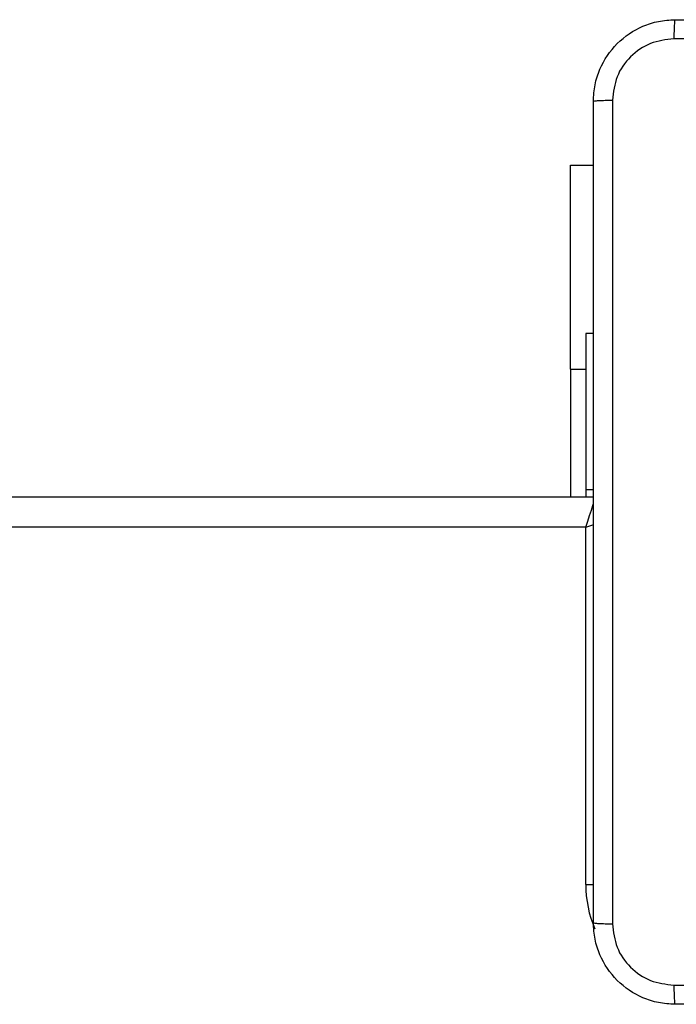
# Model space of a CAD drawing. Units: millimetres. Extents: x -4534 to 4839, y -3372 to 6728.
# Drawn here: x 256 to 320, y 2279 to 2376 of the extents above; entities that cross this region are included whole.
import ezdxf

# ---------------------------------------------------------------- set-up
doc = ezdxf.new("R2010")
doc.units = ezdxf.units.MM
doc.layers.add('Toestel 2D', color=7, linetype='Continuous', lineweight=20)
doc.layers.add('VP-EQ', color=7, linetype='Continuous', true_color=0x8a3492)

# ---------------------------------------------------------------- blocks, each defined once
blk = doc.blocks.new('WD1411')
at = {"layer": 'VP-EQ', "color": 0, "linetype": 'Continuous', "lineweight": 25}
for p, q in [((537.128, 498.2832), (537.3523, 498.2832)), ((537.128, 496.2832), (537.128, 498.2832)), ((537.3523, 496.6332), (537.2773, 496.6332)), ((537.2773, 496.6332), (537.2773, 495.1045)), ((537.128, 496.2832), (537.128, 495.0333)), ((537.128, 496.2832), (537.2773, 496.2832)), ((537.2773, 495.1045), (537.3523, 495.1045)), ((537.2773, 495.1045), (537.2773, 495.0333)), ((472.9773, 495.0333), (537.3523, 495.0333)), ((537.2773, 494.7332), (473.0773, 494.7332)), ((537.2773, 491.2332), (537.2773, 494.7332)), ((537.2773, 491.2332), (537.3535, 491.2332))]:
    blk.add_line(p, q, dxfattribs=at)
at = {"layer": 'VP-EQ', "color": 0, "linetype": 'Continuous', "lineweight": 25, "flags": 128}
for points in [[(537.2773, 494.7332), (537.2968, 494.7918), (537.3156, 494.8481), (537.3329, 494.8999), (537.348, 494.9454), (537.3546, 494.9652)], [(537.2773, 494.7332), (537.3358, 494.7528), (537.3553, 494.7592)]]:
    blk.add_lwpolyline(points, dxfattribs=at)
at = {"layer": 'VP-EQ', "color": 0, "linetype": 'Continuous', "lineweight": 25}
blk.add_arc((538.3773, 491.2333), 1.1, 180, 203.34866, dxfattribs=at)
for points, knots in [([(537.3523, 498.9083), (537.3555, 498.9627), (537.3619, 499.0703), (537.4268, 499.2705), (537.5722, 499.4882), (537.7899, 499.6337), (537.9901, 499.6986), (538.0977, 499.705), (538.1523, 499.7083)], [0, 0, 0, 0, 0.130353, 0.257302, 0.5, 0.742403, 0.869453, 1, 1, 1, 1]), ([(538.1523, 499.7083), (538.151, 499.7053), (538.1483, 499.6995), (538.1448, 499.6571), (538.1423, 499.5954), (538.1418, 499.5455), (538.1416, 499.5206)], [0, 0, 0, 0, 0.2499287, 0.4998949, 0.7496468, 1, 1, 1, 1]), ([(538.1523, 499.7083), (539.0463, 499.7083), (540.8345, 499.7083), (543.5201, 499.7083), (545.3083, 499.7083), (546.2023, 499.7083)], [0, 0, 0, 0, 0.333297, 0.666703, 1, 1, 1, 1]), ([(538.1416, 499.5206), (538.0629, 499.5114), (537.9055, 499.4929), (537.7062, 499.3543), (537.5672, 499.1552), (537.549, 498.9977), (537.54, 498.919)], [0, 0, 0, 0, 0.250023, 0.499938, 0.75005, 1, 1, 1, 1]), ([(546.213, 499.5206), (545.3166, 499.5205), (543.5237, 499.5205), (540.8309, 499.5205), (539.038, 499.5205), (538.1416, 499.5206)], [0, 0, 0, 0, 0.333337, 0.666663, 1, 1, 1, 1]), ([(537.3523, 498.9083), (537.3551, 498.9096), (537.3607, 498.9123), (537.4035, 498.9158), (537.4653, 498.9182), (537.5151, 498.9187), (537.54, 498.919)], [0, 0, 0, 0, 0.250429, 0.500147, 0.750033, 1, 1, 1, 1]), ([(537.3523, 490.8583), (537.3523, 491.7522), (537.3523, 493.5404), (537.3523, 496.2261), (537.3523, 498.0143), (537.3523, 498.9083)], [0, 0, 0, 0, 0.333294, 0.6667, 1, 1, 1, 1]), ([(537.54, 498.919), (537.54, 498.0225), (537.5401, 496.2296), (537.5401, 493.5369), (537.54, 491.744), (537.54, 490.8475)], [0, 0, 0, 0, 0.333338, 0.666662, 1, 1, 1, 1]), ([(537.3523, 490.8583), (537.3552, 490.8569), (537.3611, 490.8542), (537.4034, 490.8508), (537.4651, 490.8482), (537.515, 490.8478), (537.54, 490.8475)], [0, 0, 0, 0, 0.249923, 0.499834, 0.749579, 1, 1, 1, 1]), ([(538.1523, 490.0583), (538.0977, 490.0615), (537.9901, 490.0679), (537.7899, 490.1328), (537.5722, 490.2783), (537.4268, 490.496), (537.3619, 490.6962), (537.3555, 490.8038), (537.3523, 490.8583)], [0, 0, 0, 0, 0.13054, 0.257569, 0.50002, 0.74266, 0.869612, 1, 1, 1, 1]), ([(537.54, 490.8475), (537.549, 490.7688), (537.5672, 490.6113), (537.7061, 490.4121), (537.9055, 490.2736), (538.0629, 490.2552), (538.1416, 490.246)], [0, 0, 0, 0, 0.249957, 0.500076, 0.74997, 1, 1, 1, 1]), ([(538.1416, 490.246), (539.038, 490.246), (540.8309, 490.2461), (543.5237, 490.2461), (545.3166, 490.246), (546.213, 490.246)], [0, 0, 0, 0, 0.333337, 0.666663, 1, 1, 1, 1]), ([(538.1416, 490.246), (538.1418, 490.221), (538.1423, 490.1711), (538.1448, 490.1093), (538.1483, 490.067), (538.151, 490.0612), (538.1523, 490.0583)], [0, 0, 0, 0, 0.25049, 0.500224, 0.750089, 1, 1, 1, 1]), ([(546.2023, 490.0583), (545.3084, 490.0583), (543.5201, 490.0583), (540.8345, 490.0583), (539.0463, 490.0583), (538.1523, 490.0583)], [0, 0, 0, 0, 0.333294, 0.6667, 1, 1, 1, 1])]:
    blk.add_open_spline(points, degree=3, knots=knots, dxfattribs=at)
blk = doc.blocks.new('VPL-03-WD1411')
at = {"layer": 'Toestel 2D', "color": 0, "xscale": 10, "yscale": 10, "zscale": 10}
blk.add_blockref('WD1411', (-5061.385, -2621.555), dxfattribs=at)
blk = doc.blocks.new('VPL-18-RC1411')
blk.add_blockref('VPL-03-WD1411', (0, 0))

msp = doc.modelspace()

# ---------------------------------------------------------------- block references
msp.add_blockref('VPL-18-RC1411', (0, 0))

doc.saveas('drawing.dxf')
